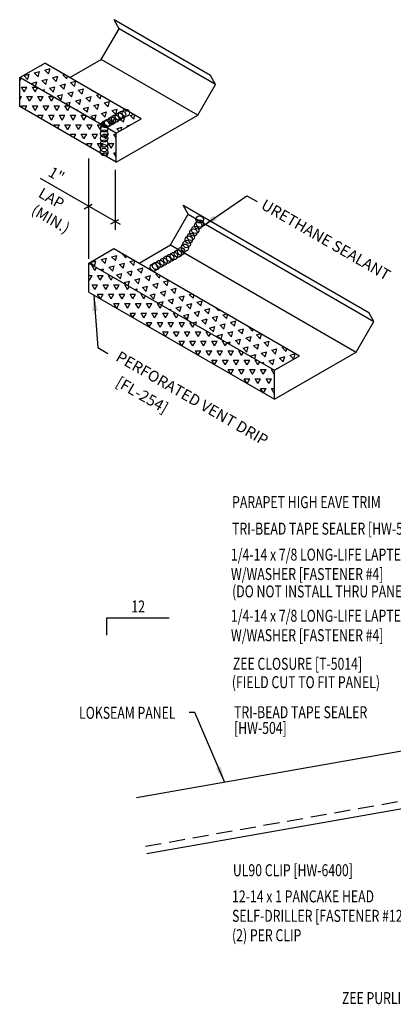
# Model space of a CAD drawing. Extents: x 4.7 to 38.9, y 11.9 to 45.
# Drawn here: x 4.7 to 16.4, y 14.2 to 45 of the extents above; entities that cross this region are included whole.
import ezdxf
from ezdxf.enums import TextEntityAlignment as Align

# ---------------------------------------------------------------- set-up
doc = ezdxf.new("R2010")
doc.units = 0
doc.header["$LTSCALE"] = 4
doc.header["$MEASUREMENT"] = 0
doc.linetypes.add('DASH2', pattern=[0.1875, 0.125, -0.0625])
doc.layers.get('0').update_dxf_attribs({"linetype": 'CONTINUOUS'})
for name, color, linetype in [('DIM', 2, 'CONTINUOUS'), ('MARK', 1, 'CONTINUOUS'), ('PANEL', 11, 'CONTINUOUS'), ('SEALANT', 8, 'CONTINUOUS'), ('TEXT', 2, 'CONTINUOUS'), ('TEXT-CONV', 2, 'CONTINUOUS'), ('TRIM', 6, 'CONTINUOUS')]:
    doc.layers.add(name, color=color, linetype=linetype)
doc.styles.add('ROMANS', font='ROMANS.SHX', dxfattribs={"width": 0.75})
doc.styles.add('TEXT1', font='romans.shx', dxfattribs={"width": 0.75, "height": 0.375})
doc.dimstyles.new('DETAIL$7', dxfattribs={"dimscale": 4, "dimtxt": 0.375, "dimasz": 0.125, "dimexe": 0.0625, "dimexo": 0.0625, "dimgap": 0.0625, "dimtad": 1, "dimdec": 4, "dimzin": 3, "dimdsep": 46, "dimlunit": 4, "dimtxsty": 'TEXT1', "dimblk": 'ARCHTICK', "dimcen": 0.0625, "dimclrd": 7, "dimclre": 7, "dimclrt": 2, "dimadec": 0, "dimazin": 0, "dimtfac": 0.6, "dimtdec": 4, "dimtmove": 0, "dimatfit": 3, "dimfxl": 0, "dimfrac": 2, "dimtolj": 1, "dimtzin": 0, "dimarcsym": 0})
pattern_1 = [(75, (-32.36064, 13.01552), (-0.2403385, 0.2403385), [0.169945, -0.169945]), (135, (-32.36064, 13.01552), (-0.3283084, -0.08797), [0.169945, -0.169945]), (15, (-32.4808, 13.1357), (0.08797, 0.3283084), [0.169945, -0.169945])]
pattern_2 = [(60, (-32.36064, 13.01552), (-0.169945, 0.2943533), [0.169945, -0.169945]), (120, (-32.36064, 13.01552), (-0.3398899, 2e-10), [0.169945, -0.169945]), (0, (-32.4456, 13.1627), (0.169945, 0.2943533), [0.169945, -0.169945])]

# ---------------------------------------------------------------- blocks, each defined once
blk = doc.blocks.new('FD-F4')
at = {"layer": 'TEXT', "style": 'TEXT1', "width": 0.75}
for s, p in [('1/4-14 x 7/8 LONG-LIFE LAPTEK', (0.0047, -0.0408)), ('W/WASHER [FASTENER #4]', (0.0047, -0.1926))]:
    blk.add_text(s, height=0.09375, dxfattribs=at).set_placement(p)
blk.add_attdef('(QUANTITY)', (1.4847, -0.1926), '', height=0.0938, dxfattribs=at)
blk = doc.blocks.new('slopl1')
at = {"layer": 'MARK', "color": 6}
blk.add_lwpolyline([(0, 0), (0, 0.1368), (0.4871, 0.1368)], dxfattribs=at)
at = {"layer": 'MARK', "color": 2, "style": 'TEXT1', "width": 0.75}
blk.add_text('12', height=0.09375, dxfattribs=at).set_placement((0.1909, 0.1779))
blk.add_attdef('SLOPL1', text='', height=0.0938, dxfattribs=at).set_placement((-0.0549, 0.0243), align=Align.RIGHT)
blk = doc.blocks.new('_ArchTick')
at = {"color": 0, "linetype": 'ByBlock', "const_width": 0.15}
blk.add_lwpolyline([(-0.5, -0.5), (0.5, 0.5)], dxfattribs=at)
blk = doc.blocks.new('FD-F12A')
at = {"layer": 'TEXT', "style": 'TEXT1', "width": 0.75}
for s, p in [('12-14 x 1 PANCAKE HEAD', (0.0047, -0.0408)), ('SELF-DRILLER [FASTENER #12A]', (0.0047, -0.1926))]:
    blk.add_text(s, height=0.09375, dxfattribs=at).set_placement(p)
blk.add_attdef('(QUANTITY)', (0.0047, -0.3444), '', height=0.0938, dxfattribs=at)

msp = doc.modelspace()

# ---------------------------------------------------------------- hatches: boundary and pattern name
at = {"layer": 'TRIM'}
h = msp.add_hatch(dxfattribs=at)
h.set_pattern_fill('TRIANG', color=252, scale=0.906373, angle=15, style=0)
h.set_pattern_definition(pattern_1)
h.paths.add_polyline_path([(5.501, 43.643), (4.716, 43.19), (7.734, 41.447), (8.519, 41.9)])
h = msp.add_hatch(dxfattribs=at)
h.set_pattern_fill('TRIANG', color=252, scale=0.906373, style=0)
h.set_pattern_definition(pattern_2)
h.paths.add_polyline_path([(4.716, 43.19), (4.716, 42.283), (7.734, 40.541), (7.734, 41.447)])
h = msp.add_hatch(dxfattribs=at)
h.set_pattern_fill('TRIANG', color=252, scale=0.906373, angle=15, style=0)
h.set_pattern_definition(pattern_1)
h.paths.add_polyline_path([(7.663, 37.843), (6.878, 37.39), (12.683, 34.039), (13.468, 34.492)])
h = msp.add_hatch(dxfattribs=at)
h.set_pattern_fill('TRIANG', color=252, scale=0.906373, style=0)
h.set_pattern_definition(pattern_2)
h.paths.add_polyline_path([(6.878, 37.39), (6.878, 36.483), (12.683, 33.132), (12.683, 34.039)])

# ---------------------------------------------------------------- linework, layer by layer
at = {"layer": 'DIM', "color": 7}
for p, q in [((6.878, 37.522), (6.878, 40.658)), ((7.865, 38.594), (5.363, 40.039)), ((7.701, 40.307), (7.701, 38.433)), ((6.982, 39.219), (6.735, 39.076)), ((7.806, 38.743), (7.56, 38.601))]:
    msp.add_line(p, q, dxfattribs=at)
at = {"layer": 'PANEL', "color": 251, "linetype": 'DASH2'}
msp.add_line((8.652, 19.158), (25.455, 22.13), dxfattribs=at)
at = {"layer": 'PANEL'}
msp.add_lwpolyline([(8.695, 18.925), (25.497, 21.892), (25.191, 23.627), (8.369, 20.669)], dxfattribs=at)
at = {"layer": 'SEALANT'}
for centre in [(8.033, 42.086), (7.482, 41.775), (7.597, 41.841), (7.705, 41.903), (7.819, 41.969), (7.917, 42.026), (7.357, 41.605), (7.407, 41.732), (7.357, 41.436), (7.357, 41.292), (7.353, 40.862), (7.357, 41.125), (7.357, 40.982), (10.343, 38.753), (10.207, 38.428), (10.299, 38.564), (10.348, 38.627), (10.007, 38.122), (10.066, 38.209), (10.148, 38.345), (9.764, 37.757), (9.881, 37.869), (9.939, 37.985), (9.326, 37.494), (9.424, 37.551), (9.54, 37.611), (9.662, 37.684), (8.914, 37.257), (8.989, 37.3), (9.104, 37.366), (9.212, 37.428)]:
    msp.add_circle(centre, 0.116, dxfattribs=at)
at = {"layer": 'TRIM'}
for p, q in [((10.687, 43.257), (7.669, 44.999)), ((7.822, 44.717), (7.669, 44.999)), ((7.267, 43.756), (7.822, 44.717)), ((10.84, 42.975), (7.822, 44.717)), ((6.286, 43.19), (7.267, 43.756)), ((10.285, 42.014), (7.267, 43.756)), ((4.716, 43.19), (5.501, 43.643)), ((8.519, 41.9), (5.501, 43.643)), ((7.734, 41.447), (4.716, 43.19)), ((4.716, 42.283), (4.716, 43.19)), ((10.84, 42.975), (10.687, 43.257)), ((10.285, 42.014), (10.84, 42.975)), ((7.734, 40.541), (4.716, 42.283)), ((7.734, 40.541), (10.285, 42.014)), ((7.734, 41.447), (8.519, 41.9)), ((7.734, 40.541), (7.734, 41.447)), ((9.832, 39.199), (15.636, 35.848)), ((9.985, 38.918), (9.832, 39.199)), ((9.429, 37.956), (9.985, 38.918)), ((9.985, 38.918), (15.789, 35.567)), ((8.448, 37.39), (9.429, 37.956)), ((9.429, 37.956), (15.234, 34.605)), ((6.878, 37.39), (7.663, 37.843)), ((7.663, 37.843), (13.468, 34.492)), ((6.878, 37.39), (12.683, 34.039)), ((6.878, 36.483), (6.878, 37.39)), ((6.878, 36.483), (12.683, 33.132)), ((15.789, 35.567), (15.636, 35.848)), ((15.234, 34.605), (15.789, 35.567)), ((12.683, 33.132), (15.234, 34.605)), ((12.683, 34.039), (13.468, 34.492)), ((12.683, 33.132), (12.683, 34.039))]:
    msp.add_line(p, q, dxfattribs=at)

# ---------------------------------------------------------------- block references
at = {"layer": 'MARK', "xscale": 4, "yscale": 4, "zscale": 4}
msp.add_blockref('slopl1', (7.445, 25.755), dxfattribs=at)
at = {"layer": 'TEXT', "xscale": 4, "yscale": 4, "zscale": 4}
for name, p, values in [('FD-F4', (11.304, 28.25), {'(QUANTITY)': '@ 6" O.C.'}), ('FD-F4', (11.304, 26.338), {'(QUANTITY)': '@ 6" O.C.'}), ('FD-F12A', (11.338, 17.564), {'(QUANTITY)': '(2) PER CLIP'})]:
    msp.add_blockref(name, p, dxfattribs=at).add_auto_attribs(values)

# ---------------------------------------------------------------- texts
at = {"layer": 'TEXT', "style": 'ROMANS', "oblique": 330}
for s, height, p in [('1"', 0.3384, (5.575, 40.131)), ('LAP', 0.3384, (5.268, 39.475)), ('URETHANE SEALANT', 0.34492, (12.233, 39.107)), ('PERFORATED VENT DRIP', 0.34492, (7.69, 34.358)), ('[FL-254]', 0.3449, (7.69, 33.564))]:
    msp.add_text(s, height=height, rotation=330, dxfattribs=at).set_placement(p)
at = {"layer": 'TEXT', "color": 2, "linetype": 'ByBlock', "style": 'ROMANS', "oblique": 330}
msp.add_text('(MIN.)', height=0.3384, rotation=330, dxfattribs=at).set_placement((5.687, 38.77), align=Align.MIDDLE_CENTER)
at = {"layer": 'TEXT', "style": 'TEXT1', "width": 0.75}
for s, p in [('PARAPET HIGH EAVE TRIM', (11.359, 29.728)), ('TRI-BEAD TAPE SEALER [HW-504]', (11.359, 28.898)), ('(DO NOT INSTALL THRU PANEL RIB)', (11.359, 26.937)), ('UL90 CLIP [HW-6400]', (11.384, 18.219)), ('ZEE PURLIN', (14.793, 14.221))]:
    msp.add_text(s, height=0.375, dxfattribs=at).set_placement(p)
at = {"layer": 'TEXT-CONV', "style": 'TEXT1', "width": 0.75}
for s, p in [('ZEE CLOSURE [T-5014]', (11.383, 24.674)), ('(FIELD CUT TO FIT PANEL)', (11.351, 24.099)), ('LOKSEAM PANEL', (6.574, 23.141)), ('TRI-BEAD TAPE SEALER', (11.421, 23.16)), ('[HW-504]', (11.421, 22.668))]:
    msp.add_text(s, height=0.375, dxfattribs=at).set_placement(p)

# ---------------------------------------------------------------- leaders
at = {"layer": 'TEXT'}
for points in [[(10.419, 38.532), (11.821, 39.494), (12.138, 39.313)], [(7.033, 36.394), (7.157, 34.745), (7.474, 34.564)]]:
    msp.add_leader(points, dimstyle='DETAIL$7', override={"dimtxt": 0.375}, dxfattribs=at)
msp.add_leader([(11.128, 21.154), (10.196, 23.338), (10.02, 23.338)], dimstyle='DETAIL$7', dxfattribs=at)

doc.saveas('drawing.dxf')
